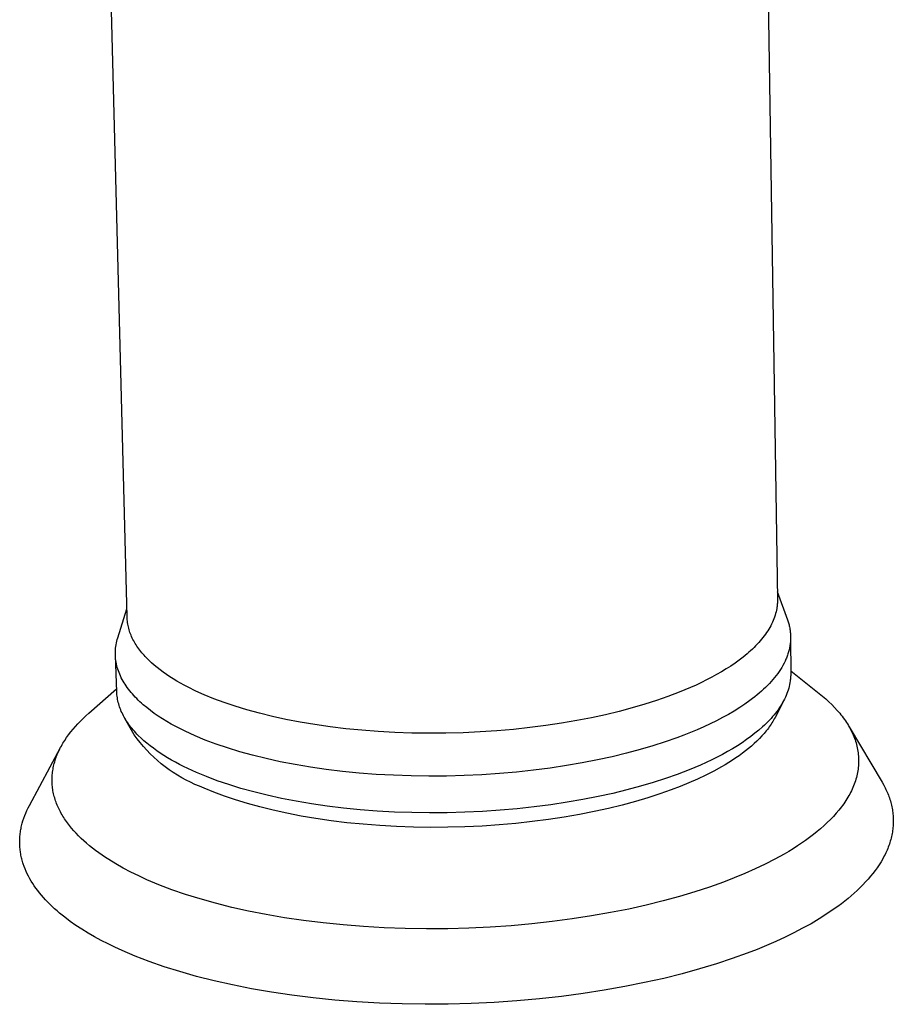
# Model space of a CAD drawing. Units: millimetres. Extents: x -311 to 234, y -446 to 499.
# Drawn here: x -311 to -250, y -446 to -377 of the extents above; entities that cross this region are included whole.
import ezdxf

# ---------------------------------------------------------------- set-up
doc = ezdxf.new("R2010")
doc.units = ezdxf.units.MM
doc.header["$MEASUREMENT"] = 0
doc.layers.add('Default', color=7, linetype='Continuous', true_color=0x000000)

msp = doc.modelspace()

# ---------------------------------------------------------------- linework, layer by layer
at = {"layer": 'Default', "color": 7, "true_color": 0xffffff}
for p, q in [((-303.609, -418.978), (-306.05, -323.215)), ((-258.611, -374.065), (-257.946, -417.763)), ((-257.955, -417.192), (-257.242, -419.182)), ((-257.974, -418.252), (-257.983, -418.313)), ((-257.967, -418.191), (-257.974, -418.252)), ((-257.96, -418.13), (-257.967, -418.191)), ((-257.955, -418.069), (-257.96, -418.13)), ((-257.951, -418.008), (-257.955, -418.069)), ((-257.948, -417.946), (-257.951, -418.008)), ((-257.947, -417.885), (-257.948, -417.946)), ((-257.946, -417.824), (-257.947, -417.885)), ((-257.946, -417.763), (-257.946, -417.824)), ((-304.258, -420.435), (-303.624, -418.406)), ((-258.108, -418.864), (-258.148, -418.986)), ((-258.073, -418.742), (-258.108, -418.864)), ((-258.041, -418.619), (-258.073, -418.742)), ((-258.015, -418.497), (-258.041, -418.619)), ((-257.992, -418.375), (-258.015, -418.497)), ((-257.983, -418.313), (-257.992, -418.375)), ((-303.605, -419.078), (-303.609, -418.978)), ((-303.598, -419.178), (-303.605, -419.078)), ((-303.588, -419.278), (-303.598, -419.178)), ((-303.575, -419.377), (-303.588, -419.278)), ((-303.559, -419.477), (-303.575, -419.377)), ((-303.541, -419.576), (-303.559, -419.477)), ((-303.519, -419.675), (-303.541, -419.576)), ((-258.413, -419.594), (-258.479, -419.714)), ((-258.352, -419.473), (-258.413, -419.594)), ((-258.294, -419.351), (-258.352, -419.473)), ((-258.241, -419.23), (-258.294, -419.351)), ((-258.193, -419.108), (-258.241, -419.23)), ((-258.148, -418.986), (-258.193, -419.108)), ((-257.242, -419.182), (-257.217, -419.253)), ((-257.217, -419.253), (-257.194, -419.324)), ((-257.194, -419.324), (-257.172, -419.395)), ((-257.172, -419.395), (-257.152, -419.467)), ((-257.152, -419.467), (-257.133, -419.538)), ((-257.133, -419.538), (-257.116, -419.61)), ((-257.116, -419.61), (-257.1, -419.682)), ((-303.494, -419.774), (-303.519, -419.675)), ((-303.467, -419.872), (-303.494, -419.774)), ((-303.436, -419.97), (-303.467, -419.872)), ((-303.403, -420.068), (-303.436, -419.97)), ((-303.366, -420.166), (-303.403, -420.068)), ((-303.327, -420.263), (-303.366, -420.166)), ((-303.286, -420.36), (-303.327, -420.263)), ((-258.872, -420.311), (-258.962, -420.429)), ((-258.785, -420.193), (-258.872, -420.311)), ((-258.702, -420.074), (-258.785, -420.193)), ((-258.624, -419.955), (-258.702, -420.074)), ((-258.55, -419.835), (-258.624, -419.955)), ((-258.479, -419.714), (-258.55, -419.835)), ((-257.1, -419.682), (-257.085, -419.754)), ((-257.085, -419.754), (-257.072, -419.826)), ((-257.072, -419.826), (-257.061, -419.898)), ((-257.061, -419.898), (-257.051, -419.971)), ((-257.051, -419.971), (-257.042, -420.043)), ((-257.042, -420.043), (-257.035, -420.116)), ((-257.035, -420.116), (-257.029, -420.189)), ((-257.029, -420.189), (-257.025, -420.261)), ((-257.025, -420.261), (-257.023, -420.334)), ((-257.023, -420.334), (-257.022, -420.407)), ((-304.397, -421.052), (-304.378, -420.929)), ((-304.378, -420.929), (-304.354, -420.805)), ((-304.354, -420.805), (-304.326, -420.682)), ((-304.326, -420.682), (-304.294, -420.558)), ((-304.294, -420.558), (-304.258, -420.435)), ((-303.241, -420.456), (-303.286, -420.36)), ((-303.193, -420.552), (-303.241, -420.456)), ((-303.143, -420.648), (-303.193, -420.552)), ((-303.09, -420.743), (-303.143, -420.648)), ((-303.034, -420.838), (-303.09, -420.743)), ((-302.976, -420.932), (-303.034, -420.838)), ((-302.915, -421.026), (-302.976, -420.932)), ((-302.851, -421.119), (-302.915, -421.026)), ((-259.475, -421.01), (-259.589, -421.124)), ((-259.365, -420.895), (-259.475, -421.01)), ((-259.258, -420.78), (-259.365, -420.895)), ((-259.156, -420.663), (-259.258, -420.78)), ((-259.057, -420.547), (-259.156, -420.663)), ((-258.962, -420.429), (-259.057, -420.547)), ((-257.067, -420.992), (-257.08, -421.065)), ((-257.056, -420.919), (-257.067, -420.992)), ((-257.047, -420.846), (-257.056, -420.919)), ((-257.039, -420.772), (-257.047, -420.846)), ((-257.033, -420.699), (-257.039, -420.772)), ((-257.028, -420.626), (-257.033, -420.699)), ((-257.024, -420.553), (-257.028, -420.626)), ((-257.022, -420.48), (-257.024, -420.553)), ((-257.022, -420.407), (-257.022, -420.48)), ((-257.022, -420.458), (-257.014, -422.964)), ((-304.431, -421.546), (-304.429, -421.423)), ((-304.429, -421.669), (-304.431, -421.546)), ((-304.429, -421.423), (-304.423, -421.299)), ((-304.423, -421.792), (-304.429, -421.669)), ((-304.332, -424.234), (-304.428, -421.689)), ((-304.423, -421.299), (-304.412, -421.176)), ((-304.412, -421.176), (-304.397, -421.052)), ((-302.785, -421.212), (-302.851, -421.119)), ((-302.716, -421.304), (-302.785, -421.212)), ((-302.644, -421.396), (-302.716, -421.304)), ((-302.57, -421.487), (-302.644, -421.396)), ((-302.493, -421.578), (-302.57, -421.487)), ((-302.414, -421.668), (-302.493, -421.578)), ((-302.333, -421.758), (-302.414, -421.668)), ((-260.081, -421.573), (-260.348, -421.792)), ((-259.953, -421.462), (-260.081, -421.573)), ((-259.828, -421.35), (-259.953, -421.462)), ((-259.706, -421.237), (-259.828, -421.35)), ((-259.589, -421.124), (-259.706, -421.237)), ((-257.234, -421.65), (-257.26, -421.723)), ((-257.21, -421.577), (-257.234, -421.65)), ((-257.187, -421.504), (-257.21, -421.577)), ((-257.165, -421.431), (-257.187, -421.504)), ((-257.145, -421.358), (-257.165, -421.431)), ((-257.127, -421.285), (-257.145, -421.358)), ((-257.11, -421.212), (-257.127, -421.285)), ((-257.094, -421.139), (-257.11, -421.212)), ((-257.08, -421.065), (-257.094, -421.139)), ((-304.412, -421.915), (-304.423, -421.792)), ((-304.397, -422.037), (-304.412, -421.915)), ((-304.378, -422.159), (-304.397, -422.037)), ((-304.354, -422.281), (-304.378, -422.159)), ((-304.326, -422.403), (-304.354, -422.281)), ((-304.294, -422.524), (-304.326, -422.403)), ((-302.249, -421.847), (-302.333, -421.758)), ((-302.073, -422.022), (-302.249, -421.847)), ((-301.889, -422.196), (-302.073, -422.022)), ((-301.696, -422.366), (-301.889, -422.196)), ((-301.493, -422.534), (-301.696, -422.366)), ((-260.922, -422.219), (-261.228, -422.427)), ((-260.629, -422.008), (-260.922, -422.219)), ((-260.348, -421.792), (-260.629, -422.008)), ((-257.561, -422.377), (-257.644, -422.52)), ((-257.484, -422.232), (-257.561, -422.377)), ((-257.412, -422.087), (-257.484, -422.232)), ((-257.347, -421.942), (-257.412, -422.087)), ((-257.317, -421.869), (-257.347, -421.942)), ((-257.288, -421.796), (-257.317, -421.869)), ((-257.26, -421.723), (-257.288, -421.796)), ((-304.258, -422.645), (-304.294, -422.524)), ((-304.218, -422.765), (-304.258, -422.645)), ((-304.174, -422.885), (-304.218, -422.765)), ((-304.125, -423.004), (-304.174, -422.885)), ((-304.073, -423.123), (-304.125, -423.004)), ((-301.283, -422.699), (-301.493, -422.534)), ((-301.064, -422.861), (-301.283, -422.699)), ((-300.837, -423.021), (-301.064, -422.861)), ((-300.603, -423.177), (-300.837, -423.021)), ((-262.213, -423.026), (-262.562, -423.217)), ((-261.874, -422.831), (-262.213, -423.026)), ((-261.545, -422.631), (-261.874, -422.831)), ((-261.228, -422.427), (-261.545, -422.631)), ((-258.031, -423.09), (-258.142, -423.231)), ((-257.926, -422.949), (-258.031, -423.09)), ((-257.826, -422.807), (-257.926, -422.949)), ((-257.732, -422.664), (-257.826, -422.807)), ((-257.644, -422.52), (-257.732, -422.664)), ((-257.016, -423.091), (-257.019, -423.155)), ((-257.015, -423.028), (-257.016, -423.091)), ((-257.015, -422.75), (-255.01, -424.348)), ((-257.014, -422.964), (-257.015, -423.028)), ((-304.016, -423.241), (-304.073, -423.123)), ((-303.955, -423.359), (-304.016, -423.241)), ((-303.891, -423.476), (-303.955, -423.359)), ((-303.822, -423.593), (-303.891, -423.476)), ((-303.75, -423.708), (-303.822, -423.593)), ((-303.674, -423.823), (-303.75, -423.708)), ((-300.361, -423.33), (-300.603, -423.177)), ((-300.112, -423.48), (-300.361, -423.33)), ((-299.857, -423.626), (-300.112, -423.48)), ((-299.595, -423.77), (-299.857, -423.626)), ((-299.328, -423.91), (-299.595, -423.77)), ((-263.663, -423.761), (-264.047, -423.933)), ((-263.288, -423.585), (-263.663, -423.761)), ((-262.92, -423.403), (-263.288, -423.585)), ((-262.562, -423.217), (-262.92, -423.403)), ((-258.639, -423.785), (-258.776, -423.921)), ((-258.507, -423.648), (-258.639, -423.785)), ((-258.38, -423.51), (-258.507, -423.648)), ((-258.259, -423.371), (-258.38, -423.51)), ((-258.142, -423.231), (-258.259, -423.371)), ((-257.094, -423.727), (-257.123, -423.854)), ((-257.069, -423.6), (-257.094, -423.727)), ((-257.049, -423.473), (-257.069, -423.6)), ((-257.041, -423.409), (-257.049, -423.473)), ((-257.034, -423.345), (-257.041, -423.409)), ((-257.028, -423.282), (-257.034, -423.345)), ((-257.023, -423.218), (-257.028, -423.282)), ((-257.019, -423.155), (-257.023, -423.218)), ((-306.287, -425.728), (-304.34, -424.02)), ((-304.334, -424.122), (-304.333, -424.014)), ((-304.332, -424.229), (-304.334, -424.122)), ((-304.327, -424.336), (-304.332, -424.229)), ((-304.318, -424.444), (-304.327, -424.336)), ((-304.306, -424.55), (-304.318, -424.444)), ((-303.594, -423.938), (-303.674, -423.823)), ((-303.51, -424.051), (-303.594, -423.938)), ((-303.422, -424.164), (-303.51, -424.051)), ((-303.331, -424.276), (-303.422, -424.164)), ((-303.236, -424.387), (-303.331, -424.276)), ((-303.138, -424.497), (-303.236, -424.387)), ((-298.776, -424.181), (-299.328, -423.91)), ((-298.203, -424.438), (-298.776, -424.181)), ((-297.52, -424.718), (-298.203, -424.438)), ((-264.834, -424.262), (-265.645, -424.571)), ((-264.047, -423.933), (-264.834, -424.262)), ((-259.374, -424.455), (-259.536, -424.586)), ((-259.218, -424.323), (-259.374, -424.455)), ((-259.066, -424.19), (-259.218, -424.323)), ((-258.918, -424.056), (-259.066, -424.19)), ((-258.776, -423.921), (-258.918, -424.056)), ((-257.284, -424.362), (-257.335, -424.489)), ((-257.237, -424.235), (-257.284, -424.362)), ((-257.194, -424.109), (-257.237, -424.235)), ((-257.156, -423.982), (-257.194, -424.109)), ((-257.123, -423.854), (-257.156, -423.982)), ((-255.01, -424.348), (-254.776, -424.539)), ((-304.291, -424.657), (-304.306, -424.55)), ((-304.272, -424.764), (-304.291, -424.657)), ((-304.251, -424.87), (-304.272, -424.764)), ((-304.226, -424.976), (-304.251, -424.87)), ((-304.198, -425.082), (-304.226, -424.976)), ((-304.167, -425.187), (-304.198, -425.082)), ((-303.036, -424.607), (-303.138, -424.497)), ((-302.931, -424.715), (-303.036, -424.607)), ((-302.822, -424.823), (-302.931, -424.715)), ((-302.71, -424.93), (-302.822, -424.823)), ((-302.595, -425.036), (-302.71, -424.93)), ((-302.476, -425.14), (-302.595, -425.036)), ((-302.229, -425.347), (-302.476, -425.14)), ((-296.79, -424.99), (-297.52, -424.718)), ((-296.013, -425.252), (-296.79, -424.99)), ((-267.261, -425.111), (-268.135, -425.366)), ((-266.431, -424.845), (-267.261, -425.111)), ((-265.645, -424.571), (-266.431, -424.845)), ((-260.225, -425.095), (-260.596, -425.342)), ((-259.872, -424.843), (-260.225, -425.095)), ((-259.702, -424.715), (-259.872, -424.843)), ((-259.536, -424.586), (-259.702, -424.715)), ((-257.483, -424.804), (-258.115, -426.034)), ((-257.658, -425.117), (-257.735, -425.241)), ((-257.585, -424.992), (-257.658, -425.117)), ((-257.516, -424.867), (-257.585, -424.992)), ((-257.451, -424.741), (-257.516, -424.867)), ((-257.391, -424.615), (-257.451, -424.741)), ((-257.335, -424.489), (-257.391, -424.615)), ((-254.776, -424.539), (-254.551, -424.733)), ((-254.551, -424.733), (-254.336, -424.93)), ((-254.336, -424.93), (-254.129, -425.13)), ((-254.129, -425.13), (-253.932, -425.332)), ((-306.493, -425.913), (-306.287, -425.728)), ((-304.132, -425.292), (-304.167, -425.187)), ((-304.095, -425.397), (-304.132, -425.292)), ((-304.054, -425.501), (-304.095, -425.397)), ((-304.011, -425.605), (-304.054, -425.501)), ((-303.964, -425.709), (-304.011, -425.605)), ((-303.914, -425.812), (-303.964, -425.709)), ((-303.862, -425.915), (-303.914, -425.812)), ((-301.971, -425.549), (-302.229, -425.347)), ((-301.7, -425.748), (-301.971, -425.549)), ((-301.418, -425.941), (-301.7, -425.748)), ((-295.189, -425.503), (-296.013, -425.252)), ((-294.32, -425.742), (-295.189, -425.503)), ((-293.406, -425.966), (-294.32, -425.742)), ((-270.009, -425.841), (-271.005, -426.058)), ((-269.051, -425.61), (-270.009, -425.841)), ((-268.135, -425.366), (-269.051, -425.61)), ((-261.382, -425.818), (-261.796, -426.047)), ((-260.981, -425.583), (-261.382, -425.818)), ((-260.596, -425.342), (-260.981, -425.583)), ((-258.186, -425.856), (-258.289, -425.977)), ((-258.088, -425.734), (-258.186, -425.856)), ((-257.993, -425.612), (-258.088, -425.734)), ((-257.903, -425.489), (-257.993, -425.612)), ((-257.817, -425.365), (-257.903, -425.489)), ((-257.735, -425.241), (-257.817, -425.365)), ((-253.932, -425.332), (-253.745, -425.537)), ((-253.745, -425.537), (-253.568, -425.745)), ((-253.568, -425.745), (-253.483, -425.85)), ((-253.483, -425.85), (-253.401, -425.955)), ((-307.238, -426.667), (-307.063, -426.476)), ((-307.063, -426.476), (-306.881, -426.287)), ((-306.881, -426.287), (-306.691, -426.099)), ((-306.691, -426.099), (-306.493, -425.913)), ((-303.806, -426.017), (-303.862, -425.915)), ((-303.747, -426.119), (-303.806, -426.017)), ((-303.102, -427.247), (-303.758, -426.101)), ((-303.686, -426.22), (-303.747, -426.119)), ((-303.621, -426.32), (-303.686, -426.22)), ((-303.553, -426.421), (-303.621, -426.32)), ((-303.483, -426.52), (-303.553, -426.421)), ((-303.41, -426.619), (-303.483, -426.52)), ((-301.126, -426.131), (-301.418, -425.941)), ((-300.823, -426.316), (-301.126, -426.131)), ((-300.511, -426.496), (-300.823, -426.316)), ((-300.189, -426.672), (-300.511, -426.496)), ((-292.45, -426.175), (-293.406, -425.966)), ((-291.453, -426.367), (-292.45, -426.175)), ((-290.418, -426.54), (-291.453, -426.367)), ((-289.349, -426.694), (-290.418, -426.54)), ((-273.105, -426.442), (-274.202, -426.606)), ((-272.038, -426.258), (-273.105, -426.442)), ((-271.005, -426.058), (-272.038, -426.258)), ((-262.663, -426.486), (-263.113, -426.695)), ((-262.224, -426.27), (-262.663, -426.486)), ((-261.796, -426.047), (-262.224, -426.27)), ((-258.738, -426.456), (-258.86, -426.573)), ((-258.62, -426.337), (-258.738, -426.456)), ((-258.505, -426.218), (-258.62, -426.337)), ((-258.395, -426.098), (-258.505, -426.218)), ((-258.39, -426.504), (-258.452, -426.597)), ((-258.289, -425.977), (-258.395, -426.098)), ((-258.33, -426.41), (-258.39, -426.504)), ((-258.272, -426.316), (-258.33, -426.41)), ((-258.217, -426.222), (-258.272, -426.316)), ((-258.165, -426.128), (-258.217, -426.222)), ((-258.115, -426.034), (-258.165, -426.128)), ((-253.401, -425.955), (-253.321, -426.061)), ((-253.321, -426.061), (-253.244, -426.167)), ((-253.244, -426.167), (-253.17, -426.275)), ((-253.17, -426.275), (-253.098, -426.382)), ((-253.098, -426.382), (-253.029, -426.49)), ((-253.029, -426.49), (-252.963, -426.599)), ((-307.852, -427.446), (-307.711, -427.249)), ((-307.711, -427.249), (-307.562, -427.054)), ((-307.562, -427.054), (-307.404, -426.86)), ((-307.404, -426.86), (-307.238, -426.667)), ((-303.334, -426.718), (-303.41, -426.619)), ((-303.255, -426.815), (-303.334, -426.718)), ((-303.174, -426.913), (-303.255, -426.815)), ((-303.089, -427.009), (-303.174, -426.913)), ((-302.897, -427.529), (-303.102, -427.247)), ((-303.002, -427.105), (-303.089, -427.009)), ((-302.913, -427.2), (-303.002, -427.105)), ((-302.821, -427.295), (-302.913, -427.2)), ((-299.86, -426.843), (-300.189, -426.672)), ((-299.522, -427.009), (-299.86, -426.843)), ((-299.176, -427.17), (-299.522, -427.009)), ((-298.823, -427.327), (-299.176, -427.17)), ((-288.248, -426.826), (-289.349, -426.694)), ((-287.119, -426.938), (-288.248, -426.826)), ((-285.968, -427.026), (-287.119, -426.938)), ((-284.797, -427.091), (-285.968, -427.026)), ((-283.612, -427.132), (-284.797, -427.091)), ((-282.418, -427.149), (-283.612, -427.132)), ((-281.219, -427.142), (-282.418, -427.149)), ((-280.02, -427.111), (-281.219, -427.142)), ((-278.827, -427.055), (-280.02, -427.111)), ((-277.644, -426.976), (-278.827, -427.055)), ((-276.476, -426.875), (-277.644, -426.976)), ((-275.328, -426.751), (-276.476, -426.875)), ((-274.202, -426.606), (-275.328, -426.751)), ((-264.043, -427.094), (-264.521, -427.283)), ((-263.574, -426.898), (-264.043, -427.094)), ((-263.113, -426.695), (-263.574, -426.898)), ((-259.523, -427.149), (-259.813, -427.373)), ((-259.247, -426.921), (-259.523, -427.149)), ((-258.985, -426.69), (-259.247, -426.921)), ((-258.877, -427.15), (-259.037, -427.332)), ((-258.86, -426.573), (-258.985, -426.69)), ((-258.726, -426.967), (-258.877, -427.15)), ((-258.654, -426.875), (-258.726, -426.967)), ((-258.584, -426.783), (-258.654, -426.875)), ((-258.517, -426.69), (-258.584, -426.783)), ((-258.452, -426.597), (-258.517, -426.69)), ((-252.963, -426.599), (-252.9, -426.708)), ((-252.907, -426.693), (-250.598, -430.586)), ((-252.9, -426.708), (-252.839, -426.818)), ((-252.839, -426.818), (-252.781, -426.928)), ((-252.781, -426.928), (-252.726, -427.039)), ((-252.726, -427.039), (-252.674, -427.15)), ((-252.674, -427.15), (-252.625, -427.261)), ((-308.166, -427.942), (-308.108, -427.843)), ((-308.108, -427.843), (-307.985, -427.644)), ((-307.985, -427.644), (-307.852, -427.446)), ((-302.682, -427.803), (-302.897, -427.529)), ((-302.629, -427.482), (-302.821, -427.295)), ((-302.458, -428.07), (-302.682, -427.803)), ((-302.427, -427.666), (-302.629, -427.482)), ((-302.215, -427.847), (-302.427, -427.666)), ((-301.994, -428.025), (-302.215, -427.847)), ((-298.115, -427.619), (-298.823, -427.327)), ((-297.357, -427.903), (-298.115, -427.619)), ((-296.55, -428.177), (-297.357, -427.903)), ((-265.823, -427.752), (-266.685, -428.029)), ((-265.007, -427.466), (-265.823, -427.752)), ((-264.521, -427.283), (-265.007, -427.466)), ((-260.432, -427.809), (-260.759, -428.021)), ((-260.116, -427.593), (-260.432, -427.809)), ((-259.813, -427.373), (-260.116, -427.593)), ((-259.573, -427.866), (-259.768, -428.041)), ((-259.385, -427.69), (-259.573, -427.866)), ((-259.207, -427.512), (-259.385, -427.69)), ((-259.037, -427.332), (-259.207, -427.512)), ((-252.625, -427.261), (-252.579, -427.373)), ((-252.579, -427.373), (-252.535, -427.486)), ((-252.535, -427.486), (-252.495, -427.598)), ((-252.495, -427.598), (-252.458, -427.711)), ((-252.458, -427.711), (-252.423, -427.825)), ((-252.423, -427.825), (-252.392, -427.938)), ((-252.392, -427.938), (-252.363, -428.052)), ((-310.463, -432.214), (-308.271, -428.133)), ((-308.512, -428.647), (-308.469, -428.545)), ((-308.469, -428.545), (-308.425, -428.444)), ((-308.425, -428.444), (-308.378, -428.344)), ((-308.378, -428.344), (-308.328, -428.243)), ((-308.328, -428.243), (-308.277, -428.143)), ((-308.277, -428.143), (-308.223, -428.042)), ((-308.223, -428.042), (-308.166, -427.942)), ((-302.225, -428.329), (-302.458, -428.07)), ((-301.984, -428.58), (-302.225, -428.329)), ((-301.764, -428.2), (-301.994, -428.025)), ((-301.734, -428.823), (-301.984, -428.58)), ((-301.526, -428.372), (-301.764, -428.2)), ((-301.279, -428.54), (-301.526, -428.372)), ((-301.024, -428.705), (-301.279, -428.54)), ((-295.694, -428.439), (-296.55, -428.177)), ((-294.791, -428.688), (-295.694, -428.439)), ((-268.544, -428.551), (-269.538, -428.792)), ((-267.593, -428.296), (-268.544, -428.551)), ((-266.685, -428.029), (-267.593, -428.296)), ((-261.808, -428.629), (-262.177, -428.822)), ((-261.448, -428.431), (-261.808, -428.629)), ((-261.098, -428.228), (-261.448, -428.431)), ((-260.759, -428.021), (-261.098, -428.228)), ((-260.404, -428.552), (-260.632, -428.718)), ((-260.184, -428.384), (-260.404, -428.552)), ((-259.972, -428.213), (-260.184, -428.384)), ((-259.768, -428.041), (-259.972, -428.213)), ((-252.363, -428.052), (-252.337, -428.167)), ((-252.337, -428.167), (-252.315, -428.281)), ((-252.315, -428.281), (-252.296, -428.396)), ((-252.296, -428.396), (-252.279, -428.511)), ((-252.279, -428.511), (-252.266, -428.627)), ((-252.266, -428.627), (-252.256, -428.742)), ((-308.744, -429.358), (-308.718, -429.256)), ((-308.718, -429.256), (-308.689, -429.154)), ((-308.689, -429.154), (-308.659, -429.052)), ((-308.659, -429.052), (-308.625, -428.951)), ((-308.625, -428.951), (-308.59, -428.849)), ((-308.59, -428.849), (-308.552, -428.748)), ((-308.552, -428.748), (-308.512, -428.647)), ((-301.475, -429.057), (-301.734, -428.823)), ((-301.21, -429.282), (-301.475, -429.057)), ((-300.936, -429.498), (-301.21, -429.282)), ((-300.761, -428.867), (-301.024, -428.705)), ((-300.491, -429.025), (-300.761, -428.867)), ((-300.214, -429.179), (-300.491, -429.025)), ((-299.93, -429.33), (-300.214, -429.179)), ((-293.842, -428.922), (-294.791, -428.688)), ((-292.849, -429.14), (-293.842, -428.922)), ((-291.813, -429.34), (-292.849, -429.14)), ((-271.646, -429.227), (-272.754, -429.419)), ((-270.573, -429.018), (-271.646, -429.227)), ((-269.538, -428.792), (-270.573, -429.018)), ((-262.943, -429.195), (-263.338, -429.373)), ((-262.556, -429.011), (-262.943, -429.195)), ((-262.177, -428.822), (-262.556, -429.011)), ((-261.357, -429.2), (-261.612, -429.356)), ((-261.108, -429.042), (-261.357, -429.2)), ((-260.867, -428.881), (-261.108, -429.042)), ((-260.632, -428.718), (-260.867, -428.881)), ((-252.251, -429.322), (-252.259, -429.438)), ((-252.256, -428.742), (-252.248, -428.858)), ((-252.245, -429.206), (-252.251, -429.322)), ((-252.248, -428.858), (-252.244, -428.974)), ((-252.243, -429.09), (-252.245, -429.206)), ((-252.244, -428.974), (-252.243, -429.09)), ((-308.861, -430.071), (-308.851, -429.969)), ((-308.851, -429.969), (-308.839, -429.867)), ((-308.839, -429.867), (-308.825, -429.765)), ((-308.825, -429.765), (-308.808, -429.663)), ((-308.808, -429.663), (-308.789, -429.561)), ((-308.789, -429.561), (-308.768, -429.459)), ((-308.768, -429.459), (-308.744, -429.358)), ((-300.655, -429.705), (-300.936, -429.498)), ((-300.368, -429.902), (-300.655, -429.705)), ((-300.074, -430.089), (-300.368, -429.902)), ((-299.64, -429.477), (-299.93, -429.33)), ((-299.344, -429.621), (-299.64, -429.477)), ((-298.736, -429.897), (-299.344, -429.621)), ((-298.029, -430.19), (-298.736, -429.897)), ((-290.739, -429.521), (-291.813, -429.34)), ((-289.628, -429.682), (-290.739, -429.521)), ((-288.484, -429.82), (-289.628, -429.682)), ((-287.312, -429.937), (-288.484, -429.82)), ((-286.116, -430.029), (-287.312, -429.937)), ((-277.469, -429.977), (-278.698, -430.059)), ((-276.256, -429.871), (-277.469, -429.977)), ((-275.063, -429.742), (-276.256, -429.871)), ((-273.894, -429.591), (-275.063, -429.742)), ((-272.754, -429.419), (-273.894, -429.591)), ((-264.149, -429.715), (-264.984, -430.036)), ((-263.338, -429.373), (-264.149, -429.715)), ((-262.415, -429.808), (-262.978, -430.095)), ((-261.874, -429.51), (-262.415, -429.808)), ((-261.612, -429.356), (-261.874, -429.51)), ((-252.323, -429.904), (-252.347, -430.021)), ((-252.302, -429.788), (-252.323, -429.904)), ((-252.285, -429.671), (-252.302, -429.788)), ((-252.27, -429.555), (-252.285, -429.671)), ((-252.259, -429.438), (-252.27, -429.555)), ((-308.875, -430.377), (-308.873, -430.275)), ((-308.875, -430.479), (-308.875, -430.377)), ((-308.873, -430.58), (-308.875, -430.479)), ((-308.873, -430.275), (-308.868, -430.173)), ((-308.868, -430.682), (-308.873, -430.58)), ((-308.868, -430.173), (-308.861, -430.071)), ((-308.861, -430.783), (-308.868, -430.682)), ((-299.774, -430.266), (-300.074, -430.089)), ((-299.468, -430.432), (-299.774, -430.266)), ((-299.156, -430.588), (-299.468, -430.432)), ((-298.839, -430.734), (-299.156, -430.588)), ((-297.272, -430.475), (-298.029, -430.19)), ((-296.467, -430.749), (-297.272, -430.475)), ((-284.9, -430.097), (-286.116, -430.029)), ((-283.669, -430.14), (-284.9, -430.097)), ((-282.428, -430.158), (-283.669, -430.14)), ((-281.183, -430.15), (-282.428, -430.158)), ((-279.938, -430.117), (-281.183, -430.15)), ((-278.698, -430.059), (-279.938, -430.117)), ((-266.659, -430.601), (-267.565, -430.869)), ((-265.799, -430.323), (-266.659, -430.601)), ((-264.984, -430.036), (-265.799, -430.323)), ((-264.161, -430.635), (-264.778, -430.887)), ((-263.561, -430.371), (-264.161, -430.635)), ((-262.978, -430.095), (-263.561, -430.371)), ((-252.512, -430.602), (-252.554, -430.718)), ((-252.472, -430.486), (-252.512, -430.602)), ((-252.436, -430.37), (-252.472, -430.486)), ((-252.403, -430.253), (-252.436, -430.37)), ((-252.373, -430.137), (-252.403, -430.253)), ((-252.347, -430.021), (-252.373, -430.137)), ((-250.598, -430.586), (-250.485, -430.783)), ((-308.852, -430.884), (-308.861, -430.783)), ((-308.84, -430.986), (-308.852, -430.884)), ((-308.826, -431.087), (-308.84, -430.986)), ((-308.809, -431.187), (-308.826, -431.087)), ((-308.79, -431.288), (-308.809, -431.187)), ((-308.769, -431.389), (-308.79, -431.288)), ((-308.745, -431.489), (-308.769, -431.389)), ((-298.518, -430.868), (-298.839, -430.734)), ((-298.192, -430.992), (-298.518, -430.868)), ((-297.505, -431.277), (-298.192, -430.992)), ((-296.77, -431.554), (-297.505, -431.277)), ((-295.613, -431.012), (-296.467, -430.749)), ((-294.712, -431.262), (-295.613, -431.012)), ((-293.764, -431.497), (-294.712, -431.262)), ((-269.507, -431.366), (-270.539, -431.593)), ((-268.515, -431.124), (-269.507, -431.366)), ((-267.565, -430.869), (-268.515, -431.124)), ((-265.407, -431.127), (-266.199, -431.406)), ((-264.778, -430.887), (-265.407, -431.127)), ((-252.811, -431.296), (-252.871, -431.411)), ((-252.753, -431.181), (-252.811, -431.296)), ((-252.699, -431.065), (-252.753, -431.181)), ((-252.647, -430.95), (-252.699, -431.065)), ((-252.599, -430.834), (-252.647, -430.95)), ((-252.554, -430.718), (-252.599, -430.834)), ((-250.485, -430.783), (-250.432, -430.883)), ((-250.432, -430.883), (-250.381, -430.982)), ((-250.381, -430.982), (-250.332, -431.082)), ((-250.332, -431.082), (-250.285, -431.182)), ((-250.285, -431.182), (-250.24, -431.283)), ((-250.24, -431.283), (-250.198, -431.384)), ((-250.198, -431.384), (-250.157, -431.485)), ((-308.72, -431.589), (-308.745, -431.489)), ((-308.691, -431.689), (-308.72, -431.589)), ((-308.661, -431.788), (-308.691, -431.689)), ((-308.628, -431.888), (-308.661, -431.788)), ((-308.593, -431.987), (-308.628, -431.888)), ((-308.556, -432.086), (-308.593, -431.987)), ((-308.516, -432.184), (-308.556, -432.086)), ((-295.987, -431.821), (-296.77, -431.554)), ((-295.157, -432.077), (-295.987, -431.821)), ((-294.282, -432.32), (-295.157, -432.077)), ((-292.773, -431.715), (-293.764, -431.497)), ((-291.739, -431.916), (-292.773, -431.715)), ((-290.667, -432.097), (-291.739, -431.916)), ((-272.716, -431.994), (-273.854, -432.167)), ((-271.61, -431.803), (-272.716, -431.994)), ((-270.539, -431.593), (-271.61, -431.803)), ((-267.915, -431.937), (-268.837, -432.186)), ((-267.035, -431.677), (-267.915, -431.937)), ((-266.199, -431.406), (-267.035, -431.677)), ((-253.217, -431.981), (-253.295, -432.094)), ((-253.142, -431.868), (-253.217, -431.981)), ((-253.07, -431.754), (-253.142, -431.868)), ((-253.001, -431.64), (-253.07, -431.754)), ((-252.934, -431.525), (-253.001, -431.64)), ((-252.871, -431.411), (-252.934, -431.525)), ((-250.157, -431.485), (-250.119, -431.587)), ((-250.119, -431.587), (-250.083, -431.688)), ((-250.083, -431.688), (-250.049, -431.79)), ((-250.049, -431.79), (-250.018, -431.893)), ((-250.018, -431.893), (-249.988, -431.995)), ((-249.988, -431.995), (-249.961, -432.098)), ((-310.79, -432.925), (-310.718, -432.747)), ((-310.718, -432.747), (-310.64, -432.569)), ((-310.64, -432.569), (-310.554, -432.391)), ((-310.554, -432.391), (-310.463, -432.214)), ((-308.474, -432.282), (-308.516, -432.184)), ((-308.43, -432.38), (-308.474, -432.282)), ((-308.384, -432.478), (-308.43, -432.38)), ((-308.335, -432.575), (-308.384, -432.478)), ((-308.284, -432.672), (-308.335, -432.575)), ((-308.231, -432.769), (-308.284, -432.672)), ((-308.176, -432.865), (-308.231, -432.769)), ((-293.362, -432.548), (-294.282, -432.32)), ((-292.398, -432.761), (-293.362, -432.548)), ((-291.395, -432.956), (-292.398, -432.761)), ((-289.558, -432.258), (-290.667, -432.097)), ((-288.417, -432.397), (-289.558, -432.258)), ((-287.247, -432.513), (-288.417, -432.397)), ((-286.053, -432.606), (-287.247, -432.513)), ((-284.839, -432.674), (-286.053, -432.606)), ((-283.611, -432.717), (-284.839, -432.674)), ((-282.372, -432.735), (-283.611, -432.717)), ((-281.129, -432.728), (-282.372, -432.735)), ((-279.886, -432.695), (-281.129, -432.728)), ((-278.649, -432.637), (-279.886, -432.695)), ((-277.423, -432.554), (-278.649, -432.637)), ((-276.212, -432.448), (-277.423, -432.554)), ((-275.021, -432.318), (-276.212, -432.448)), ((-273.854, -432.167), (-275.021, -432.318)), ((-270.804, -432.641), (-271.844, -432.846)), ((-269.801, -432.421), (-270.804, -432.641)), ((-268.837, -432.186), (-269.801, -432.421)), ((-253.822, -432.765), (-254.02, -432.985)), ((-253.635, -432.543), (-253.822, -432.765)), ((-253.459, -432.319), (-253.635, -432.543)), ((-253.376, -432.207), (-253.459, -432.319)), ((-253.295, -432.094), (-253.376, -432.207)), ((-249.961, -432.098), (-249.936, -432.201)), ((-249.936, -432.201), (-249.913, -432.304)), ((-249.913, -432.304), (-249.893, -432.408)), ((-249.893, -432.408), (-249.874, -432.512)), ((-249.874, -432.512), (-249.858, -432.615)), ((-249.858, -432.615), (-249.845, -432.719)), ((-249.845, -432.719), (-249.833, -432.824)), ((-310.991, -433.553), (-310.968, -433.463)), ((-310.968, -433.463), (-310.915, -433.283)), ((-310.915, -433.283), (-310.856, -433.104)), ((-310.856, -433.104), (-310.79, -432.925)), ((-308.119, -432.961), (-308.176, -432.865)), ((-308.059, -433.056), (-308.119, -432.961)), ((-307.998, -433.152), (-308.059, -433.056)), ((-307.934, -433.246), (-307.998, -433.152)), ((-307.8, -433.434), (-307.934, -433.246)), ((-307.658, -433.621), (-307.8, -433.434)), ((-290.353, -433.132), (-291.395, -432.956)), ((-289.276, -433.289), (-290.353, -433.132)), ((-288.167, -433.424), (-289.276, -433.289)), ((-287.031, -433.537), (-288.167, -433.424)), ((-275.157, -433.347), (-276.313, -433.473)), ((-274.024, -433.2), (-275.157, -433.347)), ((-272.918, -433.032), (-274.024, -433.2)), ((-271.844, -432.846), (-272.918, -433.032)), ((-254.447, -433.419), (-254.676, -433.632)), ((-254.228, -433.203), (-254.447, -433.419)), ((-254.02, -432.985), (-254.228, -433.203)), ((-249.833, -432.824), (-249.824, -432.928)), ((-249.824, -432.928), (-249.817, -433.032)), ((-249.817, -433.032), (-249.813, -433.137)), ((-249.812, -433.451), (-249.817, -433.556)), ((-249.813, -433.137), (-249.81, -433.242)), ((-249.81, -433.346), (-249.812, -433.451)), ((-249.81, -433.242), (-249.81, -433.346)), ((-311.11, -434.182), (-311.098, -434.092)), ((-311.098, -434.092), (-311.085, -434.002)), ((-311.085, -434.002), (-311.069, -433.912)), ((-311.069, -433.912), (-311.052, -433.822)), ((-311.052, -433.822), (-311.034, -433.732)), ((-311.034, -433.732), (-311.013, -433.642)), ((-311.013, -433.642), (-310.991, -433.553)), ((-307.508, -433.805), (-307.658, -433.621)), ((-307.35, -433.988), (-307.508, -433.805)), ((-307.185, -434.169), (-307.35, -433.988)), ((-285.871, -433.628), (-287.031, -433.537)), ((-284.692, -433.694), (-285.871, -433.628)), ((-283.499, -433.736), (-284.692, -433.694)), ((-282.296, -433.753), (-283.499, -433.736)), ((-281.089, -433.746), (-282.296, -433.753)), ((-279.882, -433.714), (-281.089, -433.746)), ((-278.681, -433.657), (-279.882, -433.714)), ((-277.49, -433.577), (-278.681, -433.657)), ((-276.313, -433.473), (-277.49, -433.577)), ((-255.164, -434.053), (-255.422, -434.259)), ((-254.915, -433.844), (-255.164, -434.053)), ((-254.676, -433.632), (-254.915, -433.844)), ((-249.874, -434.082), (-249.893, -434.187)), ((-249.858, -433.977), (-249.874, -434.082)), ((-249.845, -433.872), (-249.858, -433.977)), ((-249.833, -433.766), (-249.845, -433.872)), ((-249.824, -433.661), (-249.833, -433.766)), ((-249.817, -433.556), (-249.824, -433.661)), ((-311.147, -434.721), (-311.145, -434.631)), ((-311.147, -434.811), (-311.147, -434.721)), ((-311.146, -434.9), (-311.147, -434.811)), ((-311.145, -434.631), (-311.141, -434.541)), ((-311.141, -434.541), (-311.136, -434.451)), ((-311.136, -434.451), (-311.129, -434.362)), ((-311.129, -434.362), (-311.121, -434.272)), ((-311.121, -434.272), (-311.11, -434.182)), ((-307.011, -434.348), (-307.185, -434.169)), ((-306.83, -434.525), (-307.011, -434.348)), ((-306.642, -434.699), (-306.83, -434.525)), ((-306.446, -434.872), (-306.642, -434.699)), ((-255.965, -434.664), (-256.25, -434.862)), ((-255.689, -434.463), (-255.965, -434.664)), ((-255.422, -434.259), (-255.689, -434.463)), ((-250.051, -434.818), (-250.085, -434.923)), ((-250.019, -434.713), (-250.051, -434.818)), ((-249.989, -434.608), (-250.019, -434.713)), ((-249.962, -434.503), (-249.989, -434.608)), ((-249.936, -434.398), (-249.962, -434.503)), ((-249.913, -434.292), (-249.936, -434.398)), ((-249.893, -434.187), (-249.913, -434.292)), ((-311.143, -434.99), (-311.146, -434.9)), ((-311.138, -435.079), (-311.143, -434.99)), ((-311.131, -435.169), (-311.138, -435.079)), ((-311.123, -435.258), (-311.131, -435.169)), ((-311.113, -435.347), (-311.123, -435.258)), ((-311.102, -435.437), (-311.113, -435.347)), ((-311.088, -435.526), (-311.102, -435.437)), ((-311.074, -435.614), (-311.088, -435.526)), ((-306.244, -435.042), (-306.446, -434.872)), ((-306.035, -435.209), (-306.244, -435.042)), ((-305.819, -435.375), (-306.035, -435.209)), ((-305.597, -435.538), (-305.819, -435.375)), ((-305.368, -435.699), (-305.597, -435.538)), ((-257.154, -435.439), (-257.47, -435.625)), ((-256.845, -435.249), (-257.154, -435.439)), ((-256.544, -435.057), (-256.845, -435.249)), ((-256.25, -434.862), (-256.544, -435.057)), ((-250.291, -435.446), (-250.339, -435.55)), ((-250.246, -435.342), (-250.291, -435.446)), ((-250.202, -435.237), (-250.246, -435.342)), ((-250.161, -435.132), (-250.202, -435.237)), ((-250.122, -435.028), (-250.161, -435.132)), ((-250.085, -434.923), (-250.122, -435.028)), ((-311.057, -435.703), (-311.074, -435.614)), ((-311.039, -435.792), (-311.057, -435.703)), ((-311.019, -435.88), (-311.039, -435.792)), ((-310.998, -435.969), (-311.019, -435.88)), ((-310.975, -436.057), (-310.998, -435.969)), ((-310.95, -436.145), (-310.975, -436.057)), ((-310.923, -436.233), (-310.95, -436.145)), ((-310.895, -436.321), (-310.923, -436.233)), ((-305.134, -435.857), (-305.368, -435.699)), ((-304.894, -436.013), (-305.134, -435.857)), ((-304.397, -436.316), (-304.894, -436.013)), ((-258.124, -435.987), (-258.804, -436.336)), ((-257.47, -435.625), (-258.124, -435.987)), ((-250.674, -436.172), (-250.803, -436.378)), ((-250.554, -435.966), (-250.674, -436.172)), ((-250.442, -435.758), (-250.554, -435.966)), ((-250.39, -435.654), (-250.442, -435.758)), ((-250.339, -435.55), (-250.39, -435.654)), ((-310.835, -436.495), (-310.895, -436.321)), ((-310.767, -436.67), (-310.835, -436.495)), ((-310.693, -436.843), (-310.767, -436.67)), ((-310.613, -437.015), (-310.693, -436.843)), ((-303.879, -436.609), (-304.397, -436.316)), ((-303.342, -436.892), (-303.879, -436.609)), ((-302.787, -437.164), (-303.342, -436.892)), ((-259.507, -436.672), (-260.231, -436.993)), ((-258.804, -436.336), (-259.507, -436.672)), ((-251.086, -436.786), (-251.241, -436.988)), ((-250.94, -436.582), (-251.086, -436.786)), ((-250.803, -436.378), (-250.94, -436.582)), ((-310.527, -437.187), (-310.613, -437.015)), ((-310.434, -437.357), (-310.527, -437.187)), ((-310.336, -437.527), (-310.434, -437.357)), ((-310.231, -437.695), (-310.336, -437.527)), ((-302.216, -437.425), (-302.787, -437.164)), ((-301.369, -437.781), (-302.216, -437.425)), ((-261.733, -437.594), (-262.708, -437.942)), ((-260.974, -437.301), (-261.733, -437.594)), ((-260.231, -436.993), (-260.974, -437.301)), ((-251.754, -437.588), (-251.941, -437.785)), ((-251.575, -437.389), (-251.754, -437.588)), ((-251.404, -437.189), (-251.575, -437.389)), ((-251.241, -436.988), (-251.404, -437.189)), ((-310.12, -437.862), (-310.231, -437.695)), ((-310.003, -438.028), (-310.12, -437.862)), ((-309.881, -438.193), (-310.003, -438.028)), ((-309.752, -438.356), (-309.881, -438.193)), ((-300.464, -438.127), (-301.369, -437.781)), ((-299.499, -438.46), (-300.464, -438.127)), ((-263.738, -438.28), (-264.823, -438.605)), ((-262.708, -437.942), (-263.738, -438.28)), ((-252.338, -438.174), (-252.547, -438.366)), ((-252.135, -437.98), (-252.338, -438.174)), ((-251.941, -437.785), (-252.135, -437.98)), ((-309.618, -438.519), (-309.752, -438.356)), ((-309.478, -438.68), (-309.618, -438.519)), ((-309.333, -438.839), (-309.478, -438.68)), ((-309.182, -438.997), (-309.333, -438.839)), ((-309.026, -439.154), (-309.182, -438.997)), ((-298.476, -438.78), (-299.499, -438.46)), ((-297.396, -439.083), (-298.476, -438.78)), ((-265.962, -438.916), (-267.151, -439.21)), ((-264.823, -438.605), (-265.962, -438.916)), ((-253.22, -438.931), (-253.458, -439.116)), ((-252.989, -438.745), (-253.22, -438.931)), ((-252.764, -438.556), (-252.989, -438.745)), ((-252.547, -438.366), (-252.764, -438.556)), ((-308.865, -439.309), (-309.026, -439.154)), ((-308.699, -439.462), (-308.865, -439.309)), ((-308.527, -439.614), (-308.699, -439.462)), ((-308.351, -439.765), (-308.527, -439.614)), ((-296.261, -439.369), (-297.396, -439.083)), ((-295.072, -439.635), (-296.261, -439.369)), ((-293.832, -439.879), (-295.072, -439.635)), ((-268.389, -439.486), (-269.673, -439.741)), ((-267.151, -439.21), (-268.389, -439.486)), ((-253.954, -439.479), (-254.476, -439.833)), ((-253.703, -439.298), (-253.954, -439.479)), ((-253.458, -439.116), (-253.703, -439.298)), ((-308.17, -439.913), (-308.351, -439.765)), ((-307.984, -440.061), (-308.17, -439.913)), ((-307.598, -440.35), (-307.984, -440.061)), ((-307.195, -440.632), (-307.598, -440.35)), ((-292.546, -440.099), (-293.832, -439.879)), ((-291.215, -440.295), (-292.546, -440.099)), ((-289.846, -440.465), (-291.215, -440.295)), ((-273.765, -440.368), (-275.195, -440.526)), ((-272.365, -440.184), (-273.765, -440.368)), ((-271, -439.975), (-272.365, -440.184)), ((-269.673, -439.741), (-271, -439.975)), ((-255.021, -440.179), (-255.589, -440.515)), ((-254.476, -439.833), (-255.021, -440.179)), ((-306.775, -440.907), (-307.195, -440.632)), ((-306.34, -441.175), (-306.775, -440.907)), ((-288.442, -440.606), (-289.846, -440.465)), ((-287.009, -440.719), (-288.442, -440.606)), ((-285.552, -440.802), (-287.009, -440.719)), ((-284.077, -440.854), (-285.552, -440.802)), ((-282.59, -440.876), (-284.077, -440.854)), ((-281.097, -440.867), (-282.59, -440.876)), ((-279.606, -440.827), (-281.097, -440.867)), ((-278.12, -440.756), (-279.606, -440.827)), ((-276.648, -440.656), (-278.12, -440.756)), ((-275.195, -440.526), (-276.648, -440.656)), ((-256.177, -440.841), (-256.785, -441.158)), ((-255.589, -440.515), (-256.177, -440.841)), ((-305.889, -441.435), (-306.34, -441.175)), ((-305.424, -441.688), (-305.889, -441.435)), ((-304.947, -441.933), (-305.424, -441.688)), ((-258.053, -441.76), (-258.709, -442.046)), ((-257.411, -441.464), (-258.053, -441.76)), ((-256.785, -441.158), (-257.411, -441.464)), ((-304.457, -442.17), (-304.947, -441.933)), ((-303.956, -442.4), (-304.457, -442.17)), ((-303.039, -442.789), (-303.956, -442.4)), ((-259.379, -442.321), (-260.06, -442.585)), ((-258.709, -442.046), (-259.379, -442.321)), ((-302.058, -443.168), (-303.039, -442.789)), ((-261.117, -442.966), (-262.234, -443.336)), ((-260.06, -442.585), (-261.117, -442.966)), ((-301.013, -443.533), (-302.058, -443.168)), ((-299.905, -443.882), (-301.013, -443.533)), ((-263.409, -443.691), (-264.643, -444.031)), ((-262.234, -443.336), (-263.409, -443.691)), ((-298.734, -444.214), (-299.905, -443.882)), ((-297.504, -444.527), (-298.734, -444.214)), ((-296.215, -444.817), (-297.504, -444.527)), ((-265.932, -444.353), (-267.274, -444.654)), ((-264.643, -444.031), (-265.932, -444.353)), ((-294.871, -445.084), (-296.215, -444.817)), ((-293.475, -445.326), (-294.871, -445.084)), ((-270.105, -445.189), (-271.586, -445.419)), ((-268.666, -444.934), (-270.105, -445.189)), ((-267.274, -444.654), (-268.666, -444.934)), ((-292.033, -445.54), (-293.475, -445.326)), ((-290.547, -445.725), (-292.033, -445.54)), ((-289.025, -445.88), (-290.547, -445.725)), ((-287.47, -446.004), (-289.025, -445.88)), ((-274.654, -445.793), (-276.231, -445.935)), ((-273.104, -445.62), (-274.654, -445.793)), ((-271.586, -445.419), (-273.104, -445.62)), ((-285.889, -446.094), (-287.47, -446.004)), ((-284.289, -446.152), (-285.889, -446.094)), ((-282.677, -446.176), (-284.289, -446.152)), ((-281.058, -446.166), (-282.677, -446.176)), ((-279.439, -446.122), (-281.058, -446.166)), ((-277.828, -446.045), (-279.439, -446.122)), ((-276.231, -445.935), (-277.828, -446.045))]:
    msp.add_line(p, q, dxfattribs=at)

doc.saveas('drawing.dxf')
